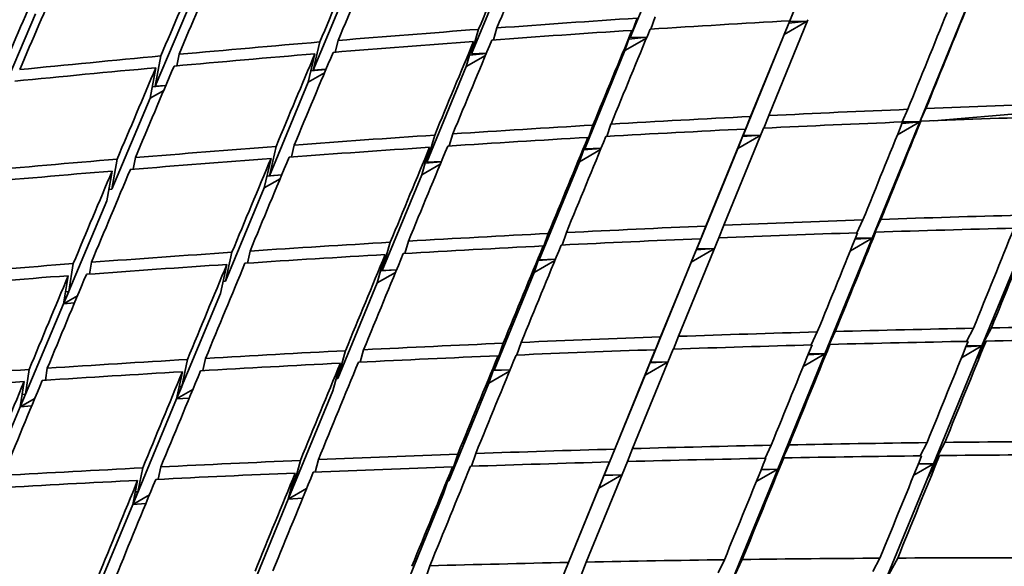
# Model space of a CAD drawing. Units: millimetres. Extents: x 0 to 1478, y 0 to 1758.
# Drawn here: x 414 to 420, y 458 to 462 of the extents above; entities that cross this region are included whole.
import ezdxf
from ezdxf import colors
from ezdxf.entities.mleader import LeaderData, LeaderLine
from ezdxf.math import Vec2, Vec3

# ---------------------------------------------------------------- set-up
doc = ezdxf.new("R2010")
doc.units = ezdxf.units.MM
doc.layers.add('DV5_Défaut', color=7, linetype='Continuous')
doc.layers.add('Défaut', color=7, linetype='Continuous')

# ---------------------------------------------------------------- blocks, each defined once
blk = doc.blocks.new('_DOT')
at = {"color": 0}
blk.add_line((0, 0), (-1, 0), dxfattribs=at)
at = {"color": 0, "const_width": 0.333}
blk.add_lwpolyline([(-0.1665, 0, 1), (0.1665, 0, 1)], format="xyb", close=True, dxfattribs=at)
blk = doc.blocks.new('SE4')
at = {"layer": 'DV5_Défaut', "color": 7, "linetype": 'Continuous', "lineweight": 35}
for p, q in [((418.689, 462.4233), (418.4366, 461.806)), ((417.711, 462.308), (417.4646, 461.7067)), ((416.7379, 462.1934), (416.4966, 461.6077)), ((415.7688, 462.0792), (415.5316, 461.5091)), ((414.8026, 461.9653), (414.5687, 461.4106)), ((418.4366, 461.806), (418.4684, 461.8851)), ((419.23, 461.1935), (419.5213, 461.905)), ((413.8383, 461.8517), (413.6069, 461.3123)), ((417.4646, 461.7067), (417.5059, 461.8256)), ((417.6166, 461.8329), (417.5908, 461.7587)), ((418.4375, 461.8098), (418.1987, 461.2262)), ((418.3089, 461.2317), (418.5481, 461.8159)), ((418.4375, 461.8098), (418.4037, 461.7255)), ((416.4966, 461.6077), (416.5404, 461.7574)), ((416.6512, 461.7656), (416.6299, 461.6928)), ((417.4752, 461.7512), (417.4324, 461.6282)), ((418.4037, 461.7255), (418.5443, 461.8067)), ((418.5445, 461.8071), (418.432, 461.7959)), ((418.5445, 461.8072), (418.4366, 461.806)), ((415.6833, 461.6897), (415.6663, 461.6183)), ((417.4324, 461.6282), (417.5633, 461.7038)), ((417.5654, 461.709), (417.4567, 461.6981)), ((417.5657, 461.7096), (417.4646, 461.7067)), ((418.4037, 461.7255), (418.1526, 461.1114)), ((415.5316, 461.5091), (415.5724, 461.6805)), ((416.5098, 461.684), (416.4651, 461.5313)), ((417.4324, 461.6282), (417.187, 461.0293)), ((414.5687, 461.4106), (414.6023, 461.595)), ((414.7133, 461.6052), (414.7006, 461.5352)), ((415.5419, 461.6081), (415.5006, 461.4346)), ((416.4651, 461.5313), (416.5816, 461.5985)), ((416.5868, 461.6109), (416.4854, 461.6008)), ((416.5872, 461.612), (416.4966, 461.6077)), ((414.5719, 461.5235), (414.5382, 461.3382)), ((415.609, 461.513), (415.5171, 461.5037)), ((415.6095, 461.5141), (415.5316, 461.5091)), ((416.4651, 461.5313), (416.2245, 460.9474)), ((415.5006, 461.4346), (415.6002, 461.4921)), ((414.6327, 461.4151), (414.5507, 461.4069)), ((414.633, 461.416), (414.5687, 461.4106)), ((415.5006, 461.4346), (415.264, 460.8657)), ((414.5382, 461.3382), (414.3045, 460.7841)), ((414.5382, 461.3382), (414.6201, 461.3855)), ((419.1222, 461.1939), (419.1571, 461.2702)), ((419.2672, 461.2747), (419.23, 461.1935)), ((420.2037, 461.2744), (419.3156, 461.2006)), ((418.1526, 461.1114), (418.1987, 461.2262)), ((418.3089, 461.2317), (418.2783, 461.1555)), ((417.187, 461.0293), (417.2369, 461.1739)), ((417.3473, 461.1803), (417.3214, 461.1053)), ((418.1675, 461.1501), (417.9256, 460.559)), ((418.0355, 460.5636), (418.2777, 461.1554)), ((418.1675, 461.1501), (418.1198, 461.0313)), ((418.9402, 460.4856), (419.23, 461.1935)), ((419.0941, 461.115), (419.23, 461.1935)), ((419.23, 461.1935), (419.1222, 461.1939)), ((419.23, 461.1935), (419.1223, 461.1845)), ((419.2009, 461.1212), (419.2358, 461.1975)), ((419.23, 461.1935), (419.2009, 461.1212)), ((419.2342, 461.1938), (419.23, 461.1935)), ((416.2245, 460.9474), (416.2722, 461.1131)), ((416.3828, 461.1205), (416.3615, 461.0468)), ((417.2059, 461.0987), (417.155, 460.9511)), ((418.1198, 461.0313), (418.2601, 461.1123)), ((418.2603, 461.1129), (418.1489, 461.1036)), ((418.2603, 461.113), (418.1526, 461.1114)), ((415.264, 460.8657), (415.3051, 461.0441)), ((415.4158, 461.0524), (415.3991, 460.98)), ((416.2413, 461.0389), (416.193, 460.8712)), ((417.2861, 461.0319), (417.1798, 461.0231)), ((417.2864, 461.0325), (417.187, 461.0293)), ((418.1198, 461.0313), (417.8698, 460.4197)), ((414.447, 460.9759), (414.4347, 460.9049)), ((415.2744, 460.9707), (415.233, 460.7914)), ((417.155, 460.9511), (417.2834, 461.0253)), ((414.3045, 460.7841), (414.3361, 460.9667)), ((416.193, 460.8712), (416.3064, 460.9367)), ((416.3124, 460.951), (416.2137, 460.9428)), ((416.3127, 460.9518), (416.2245, 460.9474)), ((417.155, 460.9511), (416.9103, 460.3541)), ((414.3056, 460.8943), (414.274, 460.7117)), ((415.233, 460.7914), (415.3302, 460.8475)), ((415.3396, 460.8701), (415.2495, 460.8626)), ((415.3399, 460.8707), (415.264, 460.8657)), ((416.193, 460.8712), (415.9529, 460.2885)), ((415.233, 460.7914), (414.9966, 460.2231)), ((414.3045, 460.7841), (414.2862, 460.7826)), ((414.274, 460.7117), (414.0098, 460.0852)), ((417.8698, 460.4197), (417.9256, 460.559)), ((418.0355, 460.5636), (418.0046, 460.4866)), ((418.8471, 460.518), (418.883, 460.5961)), ((418.9928, 460.5998), (418.9402, 460.4856)), ((419.6093, 459.8289), (419.9058, 460.5498)), ((416.9103, 460.3541), (416.965, 460.5138)), ((417.0751, 460.5194), (417.0491, 460.4435)), ((418.9102, 460.4113), (418.961, 460.5218)), ((415.9529, 460.2885), (416.0016, 460.4606)), ((416.1119, 460.4671), (416.0908, 460.3924)), ((416.9337, 460.4377), (416.8784, 460.2761)), ((417.8941, 460.482), (417.6493, 459.8836)), ((417.7589, 459.8875), (418.004, 460.4865)), ((417.8941, 460.482), (417.8371, 460.3399)), ((418.6516, 459.7805), (418.9402, 460.4856)), ((418.8067, 460.4085), (418.9402, 460.4856)), ((418.9402, 460.4856), (418.8352, 460.4786)), ((418.9402, 460.4856), (418.8381, 460.4856)), ((418.9402, 460.4856), (418.9102, 460.4113)), ((418.9445, 460.4859), (418.9402, 460.4856)), ((414.9966, 460.2231), (415.0359, 460.3993)), ((415.1464, 460.4067), (415.1301, 460.3333)), ((415.9705, 460.3854), (415.9215, 460.2124)), ((417.8371, 460.3399), (417.9771, 460.4207)), ((417.9774, 460.4215), (417.8669, 460.4141)), ((417.9774, 460.4215), (417.8698, 460.4197)), ((414.0407, 460.1595), (414.0685, 460.3301)), ((414.1792, 460.3384), (414.1675, 460.2664)), ((415.005, 460.3251), (414.9657, 460.1488)), ((416.8784, 460.2761), (417.0052, 460.3493)), ((417.0083, 460.357), (416.9037, 460.35)), ((417.0085, 460.3574), (416.9103, 460.3541)), ((417.8371, 460.3399), (417.5878, 459.7302)), ((414.0378, 460.2568), (414.0098, 460.0852)), ((415.9215, 460.2124), (416.0333, 460.2769)), ((416.0397, 460.2925), (415.9424, 460.286)), ((416.0399, 460.2929), (415.9529, 460.2885)), ((416.8784, 460.2761), (416.6342, 459.6803)), ((414.9966, 460.2231), (414.982, 460.2221)), ((415.9215, 460.2124), (415.6817, 459.6304)), ((414.0098, 460.0852), (414.0407, 460.1595)), ((414.0935, 460.1335), (414.0098, 460.0852)), ((414.0407, 460.1595), (414.0217, 460.1582)), ((414.9657, 460.1488), (414.6983, 459.5062)), ((414.0098, 460.0852), (413.7454, 459.458)), ((414.0098, 460.0852), (414.0756, 460.0906)), ((417.7589, 459.8875), (417.7277, 459.8096)), ((418.5688, 459.8351), (418.6052, 459.9139)), ((418.7146, 459.9168), (418.6516, 459.7805)), ((419.5158, 459.8566), (419.5575, 459.9364)), ((419.6667, 459.9384), (419.6093, 459.8289)), ((416.6342, 459.6803), (416.6903, 459.8456)), ((416.8001, 459.8504), (416.7741, 459.7736)), ((417.5878, 459.7302), (417.6493, 459.8836)), ((418.6207, 459.7044), (418.6825, 459.838)), ((419.3141, 459.1109), (419.6093, 459.8289)), ((419.4847, 459.7569), (419.6093, 459.8289)), ((419.6093, 459.8289), (419.5119, 459.824)), ((419.6093, 459.8289), (419.5145, 459.8303)), ((419.5789, 459.7529), (419.6343, 459.8588)), ((419.6093, 459.8289), (419.5789, 459.7529)), ((419.6189, 459.8294), (419.6093, 459.8289)), ((415.6817, 459.6304), (415.7287, 459.8)), ((415.8388, 459.8056), (415.8178, 459.7299)), ((416.6587, 459.7687), (416.6023, 459.6024)), ((417.6175, 459.8058), (417.3699, 459.2005)), ((417.4792, 459.2036), (417.727, 459.8096)), ((417.6175, 459.8058), (417.5553, 459.6506)), ((418.3638, 459.0776), (418.6516, 459.7805)), ((418.5199, 459.7045), (418.6516, 459.7805)), ((418.6516, 459.7805), (418.5487, 459.7753)), ((418.6516, 459.7805), (418.5508, 459.7803)), ((418.6516, 459.7805), (418.6207, 459.7044)), ((418.656, 459.7807), (418.6516, 459.7805)), ((414.7296, 459.5823), (414.7649, 459.7466)), ((414.8753, 459.7531), (414.8593, 459.6787)), ((415.6974, 459.7239), (415.6503, 459.5543)), ((417.5553, 459.6506), (417.695, 459.7313)), ((417.6954, 459.7322), (417.5857, 459.7266)), ((417.6954, 459.7322), (417.5878, 459.7302)), ((413.7765, 459.5341), (413.7995, 459.6856)), ((413.9101, 459.6929), (413.899, 459.6198)), ((414.7338, 459.6714), (414.6983, 459.5062)), ((416.6023, 459.6024), (416.7282, 459.6751)), ((416.7316, 459.6835), (416.628, 459.6782)), ((416.7317, 459.6837), (416.6342, 459.6803)), ((417.5553, 459.6506), (417.3065, 459.0421)), ((413.7687, 459.6113), (413.7454, 459.458)), ((415.6817, 459.6304), (415.6713, 459.6299)), ((416.6023, 459.6024), (416.3584, 459.0072)), ((413.7454, 459.458), (413.7765, 459.5341)), ((413.7765, 459.5341), (413.7568, 459.5331)), ((414.6983, 459.5062), (414.7296, 459.5823)), ((414.7967, 459.563), (414.6983, 459.5062)), ((414.7296, 459.5823), (414.7145, 459.5815)), ((415.6503, 459.5543), (415.3791, 458.8962)), ((413.8338, 459.5091), (413.7454, 459.458)), ((414.6983, 459.5062), (414.4307, 458.8629)), ((414.6983, 459.5062), (414.7753, 459.5113)), ((413.7454, 459.458), (413.4804, 458.8296)), ((413.7454, 459.458), (413.815, 459.4637)), ((418.4328, 459.2261), (418.3638, 459.0776)), ((419.2318, 459.1594), (419.2743, 459.2399)), ((419.383, 459.2412), (419.3141, 459.1109)), ((416.3584, 459.0072), (416.413, 459.1698)), ((416.5226, 459.1737), (416.4965, 459.096)), ((417.3065, 459.0421), (417.3699, 459.2005)), ((417.4792, 459.2036), (417.4477, 459.1249)), ((418.2869, 459.1444), (418.3238, 459.2239)), ((415.4109, 458.974), (415.4537, 459.1317)), ((415.5635, 459.1364), (415.5428, 459.0598)), ((417.3378, 459.1219), (417.0875, 458.5101)), ((417.1965, 458.5123), (417.447, 459.1249)), ((417.3378, 459.1219), (417.274, 458.9626)), ((418.3321, 458.9998), (418.4003, 459.1465)), ((419.0197, 458.395), (419.3141, 459.1109)), ((419.1934, 459.0412), (419.3141, 459.1109)), ((419.3141, 459.1109), (419.2204, 459.1076)), ((419.3141, 459.1109), (419.2222, 459.1119)), ((419.2827, 459.0331), (419.3503, 459.1608)), ((419.3141, 459.1109), (419.2827, 459.0331)), ((419.324, 459.1112), (419.3141, 459.1109)), ((414.4624, 458.9407), (414.4923, 459.0862)), ((414.6024, 459.0918), (414.5869, 459.0164)), ((415.4221, 459.0547), (415.3791, 458.8962)), ((416.3812, 459.092), (416.3265, 458.9294)), ((418.0766, 458.376), (418.3638, 459.0776)), ((418.2333, 459.0022), (418.3638, 459.0776)), ((418.3638, 459.0776), (418.2626, 459.074)), ((418.3638, 459.0776), (418.2639, 459.0771)), ((418.3638, 459.0776), (418.3321, 458.9998)), ((418.3684, 459.0777), (418.3638, 459.0776)), ((414.461, 459.0101), (414.4307, 458.8629)), ((416.3584, 459.0072), (416.3526, 459.007)), ((417.274, 458.9626), (417.4136, 459.0433)), ((417.414, 459.0442), (417.3051, 459.0404)), ((417.414, 459.0443), (417.3065, 459.0421)), ((414.4307, 458.8629), (414.4624, 458.9407)), ((414.4624, 458.9407), (414.4466, 458.9402)), ((415.3791, 458.8962), (415.4109, 458.974)), ((415.4916, 458.9611), (415.3791, 458.8962)), ((415.4109, 458.974), (415.4001, 458.9736)), ((416.3265, 458.9294), (416.0508, 458.2564)), ((417.274, 458.9626), (417.0254, 458.3549)), ((414.5325, 458.9217), (414.4307, 458.8629)), ((414.4307, 458.8629), (414.5105, 458.8682)), ((415.3791, 458.8962), (415.1076, 458.2374)), ((415.3791, 458.8962), (415.4668, 458.9006)), ((414.4307, 458.8629), (414.1626, 458.2184)), ((417.0254, 458.3549), (417.0875, 458.5101)), ((417.1965, 458.5123), (417.1647, 458.4328)), ((418.0015, 458.4462), (418.039, 458.5265)), ((418.1476, 458.528), (418.0766, 458.376)), ((418.9438, 458.4549), (418.9872, 458.5359)), ((419.0955, 458.5366), (419.0197, 458.395)), ((416.2425, 458.4896), (416.2164, 458.4111))]:
    blk.add_line(p, q, dxfattribs=at)
for centre, major_axis, ratio, start_param, end_param in [((419.3058, 448.9856), (-11.125, 19.2691), 0.57735, 3.141593, 6.283185), ((415.7703, 446.9443), (-11.25, 19.4856), 0.57735, 3.141593, 6.283185), ((407.285, 442.0453), (-11.125, 19.2691), 0.57735, 3.141593, 6.283185), ((407.285, 442.0453), (-11.25, 19.4856), 0.57735, 2.992383, 6.283185), ((411.4647, 444.4585), (12.8338, 33.345), 0.047816, 1.024003, 1.043871), ((411.6062, 444.5401), (12.8338, 33.345), 0.047816, 1.02658, 1.046443), ((411.4647, 444.4585), (12.3322, 33.0039), 0.071393, 1.028833, 1.048705), ((411.6062, 444.5401), (12.3322, 33.0039), 0.071393, 1.031405, 1.051273), ((411.4647, 444.4585), (11.8309, 32.6448), 0.095746, 1.033338, 1.053211), ((411.6062, 444.5401), (11.8309, 32.6448), 0.095746, 1.035907, 1.055778), ((411.6062, 444.5401), (11.3296, 32.2681), 0.120922, 1.040061, 1.059934), ((411.4647, 444.4585), (11.3296, 32.2681), 0.120922, 1.037494, 1.057368), ((403.7495, 440.0041), (-11.125, 19.2691), 0.57735, 2.8005, 6.283185), ((411.6062, 444.5401), (43.3144, 6.0507), 0.379556, 1.381385, 1.401248), ((411.4647, 444.4585), (43.3144, 6.0507), 0.379556, 1.356369, 1.376232), ((411.4647, 444.4585), (14.3458, 34.2555), 0.018664, -1.05002, -1.030162), ((411.6062, 444.5401), (14.3458, 34.2555), 0.018664, -1.052602, -1.032752), ((411.6062, 444.5401), (43.3144, 6.0507), 0.379556, 1.40382, 1.423688), ((411.4647, 444.4585), (43.3144, 6.0507), 0.379556, 1.378808, 1.398677), ((411.4647, 444.4585), (13.3364, 33.6676), 0.024973, 1.041306, 1.061174), ((411.6062, 444.5401), (13.3364, 33.6676), 0.024973, 1.043882, 1.063746), ((411.6062, 444.5401), (12.8338, 33.345), 0.047816, 1.049015, 1.068883), ((411.6062, 444.5401), (43.3144, 6.0507), 0.379556, 1.426257, 1.446128), ((411.4647, 444.4585), (43.3144, 6.0507), 0.379556, 1.401248, 1.42112), ((411.4647, 444.4585), (12.8338, 33.345), 0.047816, 1.046443, 1.066315), ((411.6062, 444.5401), (43.3144, 6.0507), 0.379556, 1.448695, 1.468568), ((411.4647, 444.4585), (43.3144, 6.0507), 0.379556, 1.423688, 1.443562), ((411.4647, 444.4585), (12.3321, 33.0039), 0.071393, 1.051273, 1.071147), ((411.6062, 444.5401), (12.3322, 33.0039), 0.071393, 1.053842, 1.073713), ((411.4647, 444.4585), (43.3144, 6.0507), 0.379556, 1.446128, 1.466002), ((411.4647, 444.4585), (11.8309, 32.6448), 0.095746, 1.055778, 1.075652), ((411.6062, 444.5401), (11.8309, 32.6448), 0.095746, 1.058345, 1.078218), ((411.6062, 444.5401), (43.2586, 5.3996), 0.368334, 1.349587, 1.369444), ((411.6062, 444.5401), (43.2586, 5.3996), 0.368334, 1.327154, 1.347004), ((411.6062, 444.5401), (43.2586, 5.3996), 0.368334, 1.372021, 1.391884), ((411.4647, 444.4585), (43.2586, 5.3996), 0.368334, 1.324564, 1.344422), ((411.6062, 444.5401), (43.2586, 5.3996), 0.368334, 1.394456, 1.414324), ((411.4647, 444.4585), (43.2586, 5.3996), 0.368334, 1.369444, 1.389312), ((411.4647, 444.4585), (43.2586, 5.3996), 0.368334, 1.347004, 1.366868), ((411.4647, 444.4585), (14.3458, 34.2555), 0.018664, -1.072466, -1.052602), ((411.6062, 444.5401), (14.3458, 34.2555), 0.018664, -1.075042, -1.055184), ((411.6062, 444.5401), (43.2586, 5.3996), 0.368334, 1.416893, 1.436764), ((411.4647, 444.4585), (43.2586, 5.3996), 0.368334, 1.391884, 1.411756), ((411.4647, 444.4585), (13.3364, 33.6676), 0.024973, 1.063746, 1.083617), ((411.6062, 444.5401), (13.3364, 33.6676), 0.024973, 1.066318, 1.086186), ((411.6062, 444.5401), (43.2586, 5.3996), 0.368334, 1.439331, 1.459204), ((411.4647, 444.4585), (43.2586, 5.3996), 0.368334, 1.414324, 1.434198), ((411.4647, 444.4585), (12.8338, 33.345), 0.047816, 1.068883, 1.088757), ((411.6062, 444.5401), (12.8338, 33.345), 0.047816, 1.071452, 1.091323), ((411.4647, 444.4585), (43.2586, 5.3996), 0.368334, 1.436764, 1.456638), ((411.4647, 444.4585), (12.3321, 33.0039), 0.071393, 1.073713, 1.093587), ((411.6062, 444.5401), (12.3321, 33.0039), 0.071393, 1.07628, 1.096153), ((411.6062, 444.5401), (43.2586, 5.3996), 0.368334, 1.46177, 1.481644), ((411.4647, 444.4585), (43.2586, 5.3996), 0.368334, 1.459204, 1.479077), ((411.4647, 444.4585), (11.8309, 32.6448), 0.095746, 1.078218, 1.098091), ((411.6062, 444.5401), (11.8309, 32.6448), 0.095746, 1.080784, 1.100658), ((411.6062, 444.5401), (43.1796, 4.7667), 0.356714, 1.339803, 1.35966), ((411.6062, 444.5401), (43.1796, 4.7667), 0.356714, 1.384672, 1.40454), ((411.6062, 444.5401), (43.1796, 4.7667), 0.356714, 1.362237, 1.3821), ((411.6062, 444.5401), (14.8534, 34.52), 0.039527, -1.091493, -1.071636), ((411.6062, 444.5401), (43.1796, 4.7667), 0.356714, 1.407109, 1.42698), ((411.4647, 444.4585), (43.1796, 4.7667), 0.356714, 1.35966, 1.379528), ((411.4647, 444.4585), (14.3458, 34.2555), 0.018664, -1.09491, -1.075042), ((411.6062, 444.5401), (14.3458, 34.2555), 0.018664, -1.097482, -1.077619), ((411.4647, 444.4585), (43.1796, 4.7667), 0.356714, 1.33722, 1.357084), ((411.4647, 444.4585), (14.8534, 34.52), 0.039527, -1.088917, -1.069054), ((411.6062, 444.5401), (43.1796, 4.7667), 0.356714, 1.429547, 1.44942), ((411.4647, 444.4585), (43.1796, 4.7667), 0.356714, 1.40454, 1.424414), ((411.4647, 444.4585), (13.3364, 33.6676), 0.024973, 1.086186, 1.106059), ((411.6062, 444.5401), (13.3364, 33.6676), 0.024973, 1.088755, 1.108626), ((411.4647, 444.4585), (43.1796, 4.7667), 0.356714, 1.3821, 1.401972), ((403.7495, 440.0041), (10.494, -18.1761), 0.57735, 0, 3.449646), ((411.6062, 444.5401), (43.1796, 4.7667), 0.356714, 1.451986, 1.47186), ((411.4647, 444.4585), (43.1796, 4.7667), 0.356714, 1.42698, 1.446854), ((411.4647, 444.4585), (12.8338, 33.345), 0.047816, 1.091323, 1.111197), ((411.6062, 444.5401), (12.8338, 33.345), 0.047816, 1.09389, 1.113763), ((403.608, 439.9224), (10.5, -18.1865), 0.57735, 0, 3.451437), ((411.6062, 444.5401), (43.1796, 4.7667), 0.356714, 1.474427, 1.4943), ((411.4647, 444.4585), (43.1796, 4.7667), 0.356714, 1.44942, 1.469293), ((411.4647, 444.4585), (12.3321, 33.0039), 0.071393, 1.096153, 1.116026), ((411.6062, 444.5401), (12.3321, 33.0039), 0.071393, 1.098719, 1.118593), ((411.4647, 444.4585), (43.1796, 4.7667), 0.356714, 1.47186, 1.491731), ((411.4647, 444.4585), (11.8309, 32.6448), 0.095746, 1.100658, 1.120529), ((411.6062, 444.5401), (11.8309, 32.6448), 0.095746, 1.103225, 1.123098), ((403.0424, 439.5958), (10, -17.3205), 0.57735, 0, 3.141593), ((411.6062, 444.5401), (43.0779, 4.1519), 0.344703, 1.329609, 1.349467), ((411.6062, 444.5401), (43.0779, 4.1519), 0.344703, 1.374478, 1.394347), ((411.6062, 444.5401), (43.0779, 4.1519), 0.344703, 1.352043, 1.371907), ((411.6062, 444.5401), (43.0779, 4.1519), 0.344703, 1.419353, 1.439226), ((411.6062, 444.5401), (43.0779, 4.1519), 0.344703, 1.396915, 1.416786), ((411.4647, 444.4585), (43.0779, 4.1519), 0.344703, 1.371907, 1.391778), ((411.4647, 444.4585), (14.3458, 34.2555), 0.018664, -1.117353, -1.097482), ((411.6062, 444.5401), (14.3458, 34.2555), 0.018664, -1.119922, -1.100054), ((411.4647, 444.4585), (43.0779, 4.1519), 0.344703, 1.349467, 1.369335), ((411.4647, 444.4585), (14.8534, 34.52), 0.039527, -1.111362, -1.091493), ((411.6062, 444.5401), (14.8534, 34.52), 0.039527, -1.113933, -1.09407), ((411.4647, 444.4585), (43.0779, 4.1519), 0.344703, 1.327027, 1.34689), ((411.6062, 444.5401), (43.0779, 4.1519), 0.344703, 1.441792, 1.461666), ((411.4647, 444.4585), (43.0779, 4.1519), 0.344703, 1.416786, 1.43666), ((411.4647, 444.4585), (13.3364, 33.6676), 0.024973, 1.108626, 1.1285), ((411.6062, 444.5401), (13.3364, 33.6676), 0.024973, 1.111193, 1.131066), ((411.4647, 444.4585), (43.0779, 4.1519), 0.344703, 1.394347, 1.41422), ((411.6062, 444.5401), (43.0779, 4.1519), 0.344703, 1.464233, 1.484106), ((411.4647, 444.4585), (43.0779, 4.1519), 0.344703, 1.439226, 1.4591), ((411.4647, 444.4585), (12.8338, 33.345), 0.047816, 1.113763, 1.133636), ((411.6062, 444.5401), (12.8338, 33.345), 0.047816, 1.116329, 1.136203), ((411.6062, 444.5401), (43.0779, 4.1519), 0.344703, 1.486675, 1.506546), ((411.4647, 444.4585), (43.0779, 4.1519), 0.344703, 1.461666, 1.481538), ((411.4647, 444.4585), (12.3321, 33.0039), 0.071393, 1.118593, 1.138464), ((411.6062, 444.5401), (12.3322, 33.0039), 0.071393, 1.12116, 1.141033), ((411.4647, 444.4585), (43.0779, 4.1519), 0.344703, 1.484106, 1.503974), ((411.4647, 444.4585), (11.8309, 32.6448), 0.095746, 1.123098, 1.142966), ((411.6062, 444.5401), (11.8309, 32.6448), 0.095746, 1.125666, 1.145538), ((403.0424, 439.5958), (-10.1, 17.4937), 0.57735, 3.026455, 6.283185), ((411.6062, 444.5401), (42.9539, 3.5551), 0.332305, 1.363886, 1.383754), ((411.6062, 444.5401), (42.9539, 3.5551), 0.332305, 1.34145, 1.361314), ((411.6062, 444.5401), (42.9539, 3.5551), 0.332305, 1.4312, 1.451074), ((411.6062, 444.5401), (42.9539, 3.5551), 0.332305, 1.40876, 1.428634), ((411.6062, 444.5401), (42.9539, 3.5551), 0.332305, 1.386322, 1.406194), ((411.4647, 444.4585), (42.9539, 3.5551), 0.332305, 1.338874, 1.358742), ((411.6062, 444.5401), (42.9539, 3.5551), 0.332305, 1.45364, 1.473513), ((411.4647, 444.4585), (42.9539, 3.5551), 0.332305, 1.406194, 1.426068), ((411.4647, 444.4585), (42.9539, 3.5551), 0.332305, 1.383754, 1.403627), ((411.4647, 444.4585), (14.3458, 34.2555), 0.018664, -1.139795, -1.119922), ((411.6062, 444.5401), (14.3458, 34.2555), 0.018664, -1.142362, -1.122491), ((411.4647, 444.4585), (42.9539, 3.5551), 0.332305, 1.361314, 1.381185), ((411.4647, 444.4585), (14.8534, 34.52), 0.039527, -1.133805, -1.113933), ((411.6062, 444.5401), (14.8534, 34.52), 0.039527, -1.136373, -1.116505), ((411.6062, 444.5401), (42.9539, 3.5551), 0.332305, 1.476082, 1.495953), ((411.4647, 444.4585), (42.9539, 3.5551), 0.332305, 1.451074, 1.470945), ((411.4647, 444.4585), (12.8338, 33.345), 0.047816, 1.136203, 1.156074), ((411.6062, 444.5401), (12.8338, 33.345), 0.047816, 1.13877, 1.158643), ((411.4647, 444.4585), (42.9539, 3.5551), 0.332305, 1.428634, 1.448507), ((411.4647, 444.4585), (13.3364, 33.6676), 0.024973, 1.131066, 1.150939), ((411.6062, 444.5401), (13.3364, 33.6676), 0.024973, 1.133632, 1.153506), ((411.4647, 444.4585), (42.9539, 3.5551), 0.332305, 1.473513, 1.493382), ((411.4647, 444.4585), (12.3322, 33.0039), 0.071393, 1.141033, 1.160901), ((411.6062, 444.5401), (12.3321, 33.0039), 0.071393, 1.143602, 1.163473), ((411.6062, 444.5401), (42.8081, 2.9763), 0.319524, 1.420219, 1.440093), ((411.6062, 444.5401), (42.8081, 2.9763), 0.319524, 1.397779, 1.417653), ((411.6062, 444.5401), (42.8081, 2.9763), 0.319524, 1.375341, 1.395213), ((411.6062, 444.5401), (42.8081, 2.9763), 0.319524, 1.352905, 1.372773)]:
    blk.add_ellipse(centre, major_axis=major_axis, ratio=ratio, start_param=start_param, end_param=end_param, dxfattribs=at)

msp = doc.modelspace()

# ---------------------------------------------------------------- block references
at = {"layer": 'Défaut'}
msp.add_blockref('SE4', (0, 0), dxfattribs=at)

# ---------------------------------------------------------------- leaders
at = {"layer": 'Défaut', "color": 7, "linetype": 'Continuous', "lineweight": 18}
ml = msp.add_multileader_mtext('Standard', dxfattribs=at)
ml.set_content('{\\pxsm0.9;\\fSolid Edge ISO|b1||i0||c0|p34;\\W1.;01/04/2022\\P}', color=256)
ml.set_leader_properties()
ml.set_arrow_properties(name='DOT')
ml.build(insert=Vec2(0, 0))
ml.multileader.update_dxf_attribs({"leader_type": 0, "dogleg_length": 0, "arrow_head_size": 12})
ctx = ml.context
ctx.base_point, ctx.char_height, ctx.arrow_head_size, ctx.landing_gap_size = Vec3(1390.4074, 1750.7078), 12, 12, 4.2
notes = []
notes.append((ctx, [(0, (0, 0, 0), (0, 0), (1, 0), 1, [])]))
ctx.mtext.insert = Vec3(1392.4074, 1756.8279)
for ctx, leaders in notes:
    for number, flags, end, landing, length, lines in leaders:
        leader = LeaderData()
        leader.index, (leader.has_last_leader_line, leader.has_dogleg_vector, leader.attachment_direction) = number, flags
        leader.last_leader_point, leader.dogleg_vector, leader.dogleg_length = Vec3(end), Vec3(landing), length
        for number, points, colour, breaks in lines:
            line = LeaderLine()
            line.index, line.vertices, line.color, line.breaks = number, Vec3.list(points), colors.encode_raw_color(colour), breaks
            leader.lines.append(line)
        ctx.leaders.append(leader)

doc.saveas('drawing.dxf')
